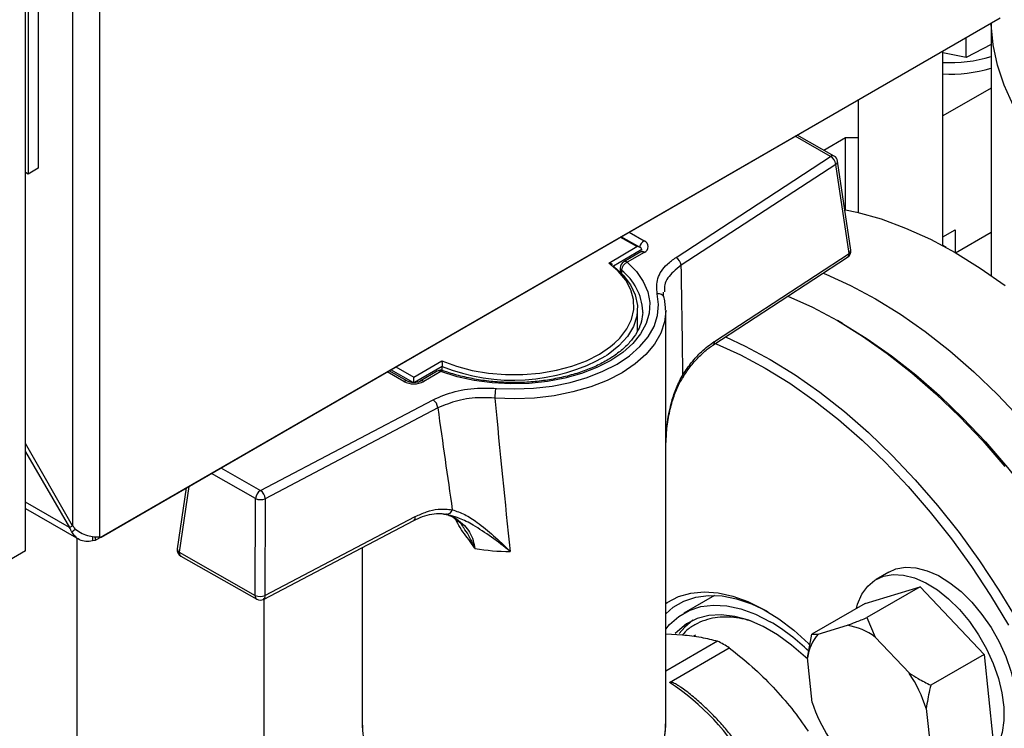
# Model space of a CAD drawing. Units: millimetres. Extents: x 60 to 6240, y 60 to 4395.
# Drawn here: x 4886 to 5026, y 3085 to 3185 of the extents above; entities that cross this region are included whole.
import ezdxf

# ---------------------------------------------------------------- set-up
doc = ezdxf.new("R2010")
doc.units = ezdxf.units.MM
doc.header["$LTSCALE"] = 15

msp = doc.modelspace()

# ---------------------------------------------------------------- linework, layer by layer
at = {"color": 7, "linetype": 'Continuous', "lineweight": 25}
for p, q in [((4897.79, 3599.46), (4897.79, 3111.8)), ((4893.97, 3597.89), (4893.97, 3113.37)), ((4887.3, 3109.82), (4887.3, 3593.58)), ((4887.68, 3199.96), (4887.68, 3163.21)), ((4889.1, 3200.77), (4889.1, 3164.03)), ((5024.57, 3184.84), (4897.15, 3111.28)), ((4898, 3111.77), (5025.43, 3185.33)), ((5024.14, 3184.59), (5024.14, 3148.85)), ((5024.57, 3184.84), (5024.57, 3184.84)), ((5020.61, 3179.75), (5020.61, 3182.55)), ((5024.14, 3181.57), (5020.61, 3179.75)), ((5017.28, 3153.07), (5017.28, 3180.63)), ((5020.61, 3179.75), (5017.28, 3180.38)), ((5024.14, 3175.4), (5017.28, 3171.45)), ((5005.28, 3173.71), (5005.28, 3157.77)), ((5001.39, 3165.71), (4996.38, 3168.56)), ((5001.88, 3165.77), (4996.67, 3168.73)), ((5000.41, 3166.6), (5003.5, 3168.39)), ((5003.5, 3168.39), (5005.28, 3168.39)), ((5003.5, 3158.16), (5003.5, 3168.39)), ((4979.48, 3151.41), (5001.39, 3165.71)), ((5004.24, 3152.42), (5002.38, 3165.04)), ((4887.68, 3163.21), (4887.3, 3163.43)), ((4889.1, 3164.03), (4887.68, 3163.21)), ((5002.13, 3164.59), (4980.22, 3150.28)), ((5004, 3151.97), (5002.13, 3164.59)), ((4972.83, 3154.97), (4974.96, 3153.75)), ((5017.28, 3154.3), (5019.06, 3155.33)), ((5019.06, 3155.33), (5019.06, 3152.08)), ((5019.08, 3152.07), (5024.14, 3154.99)), ((4973.91, 3152.93), (4971.59, 3154.26)), ((4974.41, 3152.82), (4971.73, 3154.34)), ((4969.95, 3150.61), (4973.91, 3152.93)), ((4974.62, 3152.53), (4970.61, 3150.18)), ((4974.48, 3152.17), (4972.08, 3150.76)), ((4974.98, 3152.12), (4972.58, 3150.72)), ((4974.62, 3152.4), (4974.62, 3152.53)), ((5017.78, 3152.8), (5017.28, 3153.09)), ((4984.72, 3138.98), (5003.8, 3151.44)), ((4984.92, 3139.51), (5004, 3151.97)), ((4970.49, 3150.4), (4970.43, 3150.45)), ((4971.58, 3149.9), (4971.58, 3149.33)), ((4971.75, 3149.58), (4971.75, 3149.16)), ((4977.86, 3146.71), (4977.85, 3146.52)), ((4974.02, 3140.92), (4974.02, 3144.19)), ((4974.76, 3143.6), (4974.77, 3143.78)), ((4978.02, 3084.99), (4978.02, 3143.78)), ((5003.09, 3142.03), (5002.38, 3142.44)), ((4984.72, 3138.98), (4984.71, 3138.98)), ((4942.33, 3134.43), (4946.29, 3136.75)), ((4942.23, 3133.67), (4939.06, 3135.48)), ((4939.77, 3135.89), (4942.33, 3134.43)), ((4946.35, 3135.96), (4942.42, 3133.67)), ((4946.35, 3135.39), (4946.35, 3135.96)), ((4946.48, 3135.36), (4946.5, 3135.35)), ((4940.92, 3133.81), (4938.53, 3135.17)), ((4941.42, 3133.86), (4938.82, 3135.34)), ((4945.64, 3135.28), (4943.24, 3133.87)), ((4946.15, 3135.23), (4943.75, 3133.82)), ((4920.6, 3118.38), (4945.05, 3131.24)), ((4945.73, 3130.07), (4921.27, 3117.21)), ((4893.97, 3113.37), (4887.3, 3125.01)), ((4887.3, 3123.85), (4893.55, 3113.12)), ((4914.98, 3121.58), (4920.6, 3118.38)), ((4919.9, 3117.23), (4913.63, 3120.79)), ((4910.06, 3118.74), (4908.79, 3110.11)), ((4910.46, 3118.96), (4909.08, 3109.62)), ((4919.86, 3103.49), (4919.9, 3117.23)), ((4921.27, 3117.21), (4921.23, 3103.48)), ((4893.55, 3113.12), (4887.3, 3116.72)), ((4887.3, 3115.81), (4894.84, 3111.46)), ((4921.23, 3103.48), (4942.53, 3114.67)), ((4946.56, 3115.02), (4946.72, 3115)), ((4947.19, 3114.94), (4946.89, 3115.03)), ((4947.2, 3114.97), (4947.02, 3115.01)), ((4893.55, 3113.12), (4893.97, 3113.37)), ((4921.03, 3102.95), (4942.32, 3114.14)), ((4893.87, 3112.52), (4894.35, 3112.91)), ((4896.81, 3111.86), (4896.81, 3111.23)), ((4897.15, 3111.81), (4897.15, 3111.28)), ((4897.79, 3111.8), (4898, 3111.77)), ((4894.61, 3052.98), (4894.61, 3111.59)), ((4897.15, 3111.28), (4896.81, 3111.23)), ((4935.02, 3110.3), (4935.02, 3084.99)), ((4887.3, 3109.82), (4878.11, 3104.51)), ((4909.08, 3109.62), (4919.86, 3103.49)), ((4909.29, 3109.09), (4920.07, 3102.96)), ((5009.62, 3106.8), (5007.85, 3105.78)), ((5006.31, 3102.36), (5014.1, 3104.73)), ((5014.1, 3104.73), (5006.53, 3100.36)), ((5014.1, 3104.73), (5023.14, 3095.15)), ((4984.93, 3103.51), (4980.58, 3101)), ((4921.13, 3082.18), (4921.13, 3103)), ((5006.31, 3102.36), (4998.74, 3098)), ((4999.64, 3098.02), (5003.8, 3099.28)), ((5006.53, 3100.36), (5007.72, 3097.6)), ((4978.02, 3098.08), (4980.39, 3097.93)), ((4982.23, 3097.86), (4981.98, 3097.71)), ((4998.12, 3094.68), (4998.74, 3098)), ((4998.74, 3098), (4999.64, 3098.02)), ((4985.38, 3097.03), (4978.02, 3092.78)), ((5007.72, 3097.6), (5012.55, 3092.49)), ((4978.56, 3091.18), (4987.03, 3096.07)), ((5023.14, 3095.15), (5015.58, 3090.78)), ((5023.14, 3095.15), (5024.39, 3083.21)), ((4998.79, 3088.31), (4998.12, 3094.68)), ((5014.95, 3087.47), (5015.62, 3081.1))]:
    msp.add_line(p, q, dxfattribs=at)
at = {"color": 7, "linetype": 'Continuous', "lineweight": 25, "flags": 128}
for points in [[(5090.14, 3143.72), (5089.86, 3143.74), (5084.87, 3144.09), (5079.94, 3144.64), (5075.08, 3145.39), (5070.33, 3146.34), (5065.71, 3147.47), (5061.23, 3148.79), (5056.92, 3150.28), (5052.81, 3151.95), (5048.9, 3153.77), (5045.22, 3155.75), (5041.8, 3157.87), (5038.63, 3160.13), (5035.75, 3162.5), (5033.16, 3164.99), (5030.88, 3167.58), (5028.92, 3170.25), (5027.28, 3172.99), (5025.98, 3175.79), (5025.02, 3178.64), (5024.41, 3181.52), (5024.15, 3184.42), (5024.14, 3184.59)], [(5003.5, 3158.16), (5005.12, 3157.81), (5008.54, 3156.85), (5012.02, 3155.56), (5015.53, 3153.97), (5019.06, 3152.08), (5022.59, 3149.9), (5026.11, 3147.43)], [(4972.58, 3150.72), (4973.87, 3149.4), (4974.84, 3148), (4975.47, 3146.53), (4975.75, 3145.03), (4975.68, 3143.51), (4975.25, 3142.02), (4974.47, 3140.58), (4973.36, 3139.21), (4971.94, 3137.94), (4970.23, 3136.79), (4968.27, 3135.79), (4966.09, 3134.95), (4963.73, 3134.29), (4961.25, 3133.82), (4958.67, 3133.55), (4956.05, 3133.48), (4953.45, 3133.62), (4950.89, 3133.97), (4948.45, 3134.5), (4946.15, 3135.23)], [(4970.61, 3150.18), (4971.99, 3148.91), (4973.03, 3147.53), (4973.71, 3146.08), (4974, 3144.59), (4973.91, 3143.09), (4973.44, 3141.61), (4972.59, 3140.19), (4971.39, 3138.86), (4969.86, 3137.65), (4969.56, 3137.45)], [(4970.75, 3139.23), (4971.51, 3139.97), (4972.51, 3141.26), (4973.17, 3142.62), (4973.49, 3144.02), (4973.46, 3145.42), (4973.08, 3146.82), (4972.35, 3148.16), (4971.3, 3149.44), (4969.95, 3150.61)], [(5000.34, 3149.18), (5000.7, 3149.03), (5004.22, 3147.44), (5007.75, 3145.55), (5011.28, 3143.36), (5014.79, 3140.9), (5018.27, 3138.17), (5021.69, 3135.18), (5025.04, 3131.96), (5028.31, 3128.51)], [(4953.93, 3132.85), (4956.62, 3132.76), (4959.3, 3132.87), (4961.93, 3133.18), (4964.48, 3133.69), (4966.88, 3134.38), (4969.11, 3135.26), (4971.12, 3136.29), (4972.88, 3137.46), (4974.35, 3138.76), (4975.52, 3140.16), (4976.37, 3141.63), (4976.87, 3143.16), (4977.02, 3144.71), (4976.81, 3146.26)], [(4995.35, 3145.92), (4998.84, 3144.34), (5002.37, 3142.45), (5005.9, 3140.26), (5009.42, 3137.8), (5012.89, 3135.07), (5016.32, 3132.08), (5019.67, 3128.86), (5022.94, 3125.41), (5026.09, 3121.76)], [(4978.02, 3143.78), (4977.86, 3142.27), (4977.33, 3140.67), (4976.45, 3139.13), (4975.22, 3137.66), (4973.68, 3136.3), (4971.83, 3135.07), (4969.72, 3133.98), (4967.39, 3133.07), (4964.87, 3132.34), (4962.2, 3131.81), (4959.43, 3131.48), (4956.62, 3131.37), (4953.8, 3131.46)], [(4978.02, 3143.94), (4978.02, 3143.9), (4978.02, 3143.78)], [(5003.09, 3142.03), (5006.56, 3139.88), (5010.02, 3137.46), (5013.45, 3134.76), (5016.83, 3131.82), (5020.13, 3128.64), (5023.35, 3125.25), (5026.46, 3121.65), (5029.46, 3117.87), (5032.32, 3113.92), (5035.03, 3109.83), (5037.58, 3105.62)], [(4986.48, 3140.13), (4989.3, 3138.83), (4992.83, 3136.94), (4996.36, 3134.75), (4999.87, 3132.29), (5003.35, 3129.56), (5006.77, 3126.57), (5010.13, 3123.35), (5013.39, 3119.9), (5016.55, 3116.25), (5019.59, 3112.41), (5022.49, 3108.41), (5025.24, 3104.26), (5027.83, 3099.99)], [(4946.29, 3136.75), (4948.35, 3135.99), (4950.57, 3135.4), (4952.91, 3135), (4955.33, 3134.8), (4957.77, 3134.81), (4960.19, 3135.01), (4962.53, 3135.41), (4964.74, 3136.01), (4966.79, 3136.77), (4968.63, 3137.71), (4970.21, 3138.78), (4970.75, 3139.23)], [(4985.05, 3139.2), (4985.18, 3139.15), (4988.64, 3137.58), (4992.12, 3135.71), (4995.6, 3133.56), (4999.06, 3131.13), (5002.49, 3128.44), (5005.87, 3125.49), (5009.17, 3122.32), (5012.39, 3118.92), (5015.5, 3115.32), (5018.5, 3111.54), (5021.36, 3107.59), (5024.07, 3103.5), (5026.62, 3099.29)], [(4980.46, 3134.8), (4980.51, 3134.72), (4980.55, 3134.65), (4980.56, 3134.59), (4980.55, 3134.56)], [(5009.62, 3106.8), (5010.65, 3107.25), (5012.01, 3107.49), (5013.49, 3107.41), (5015.05, 3107.01), (5016.66, 3106.31), (5018.29, 3105.31), (5019.88, 3104.04), (5021.41, 3102.53), (5022.84, 3100.82), (5024.14, 3098.94), (5025.27, 3096.94), (5026.21, 3094.87), (5026.94, 3092.77), (5027.44, 3090.7)], [(5005.05, 3101.63), (5005.22, 3102.27), (5005.82, 3103.67), (5006.65, 3104.81), (5007.67, 3105.67), (5008.88, 3106.23), (5010.24, 3106.47), (5011.72, 3106.39), (5013.28, 3105.99), (5014.9, 3105.29), (5016.52, 3104.29), (5018.11, 3103.02), (5019.64, 3101.51), (5021.07, 3099.79), (5022.37, 3097.92), (5023.5, 3095.92), (5024.44, 3093.85), (5025.17, 3091.75), (5025.67, 3089.68)], [(4978.02, 3102.37), (4978.24, 3102.52), (4979.83, 3103.33), (4981.57, 3103.83), (4983.45, 3104.02), (4985.45, 3103.88), (4987.53, 3103.42), (4989.67, 3102.65), (4991.85, 3101.57), (4994.03, 3100.21), (4996.18, 3098.57), (4998.28, 3096.68), (4998.43, 3096.53)], [(4978.02, 3100.91), (4979.09, 3101.82), (4980.61, 3102.69), (4982.28, 3103.26), (4984.1, 3103.5), (4986.04, 3103.43), (4988.07, 3103.03), (4990.16, 3102.32), (4992.29, 3101.31), (4992.48, 3101.2)], [(4978.02, 3098.71), (4978.57, 3099.37), (4979.86, 3100.53), (4981.34, 3101.38), (4982.99, 3101.92), (4984.78, 3102.14), (4986.68, 3102.03), (4988.68, 3101.59), (4990.74, 3100.84), (4992.83, 3099.78)], [(4998.14, 3094.46), (4997.85, 3094.74), (4995.87, 3096.47), (4993.85, 3097.93), (4991.81, 3099.11), (4989.78, 3099.98), (4987.8, 3100.54), (4985.9, 3100.77), (4984.11, 3100.67), (4982.46, 3100.23), (4980.97, 3099.48), (4979.67, 3098.41), (4979.38, 3098.11)], [(4981.87, 3099.98), (4980.73, 3099.02), (4979.93, 3098.09)], [(5025.67, 3089.68), (5025.92, 3087.68), (5025.93, 3085.8), (5025.69, 3084.08), (5025.21, 3082.57), (5024.5, 3081.3), (5023.57, 3080.3), (5022.45, 3079.59), (5021.16, 3079.18), (5019.74, 3079.1), (5018.21, 3079.34), (5017.86, 3079.44)], [(4935.02, 3084.99), (4935.1, 3083.9)], [(4977.9, 3083.69), (4978.02, 3084.99)]]:
    msp.add_lwpolyline(points, dxfattribs=at)
at = {"color": 7, "linetype": 'Continuous', "lineweight": 25}
for centre, radius, start, end in [((5018.4, 3198.5), 19.49, 266.7015, 287.1013), ((5018.4, 3196.87), 19.49, 266.7015, 287.1013), ((5001.68, 3165.33), 0.479, 64.8029, 127.3574), ((5000.66, 3164.42), 1.48, 6.3614, 60.7023), ((5001.39, 3164.9), 1, 8.415, 60.3668), ((5001.89, 3165.01), 0.491, 300.2418, 3.6855), ((4975.81, 3152.45), 1.56, 123.1089, 164.3182), ((4974.66, 3152.93), 0.873, 291.5186, 69.9433), ((4974.69, 3151.72), 0.498, 54.1509, 115.3848), ((5003.25, 3152.28), 1, 303.1454, 8.415), ((5003.75, 3152.39), 0.491, 300.2418, 3.6855), ((4972.58, 3149.9), 1, 120.3641, 180), ((4973.07, 3149.49), 1.32, 111.4306, 175.8944), ((4972.29, 3150.33), 0.485, 53.2076, 116.328), ((4978.75, 3150.12), 1.48, 6.3614, 60.7023), ((5003.48, 3151.86), 0.53, 307.148, 11.4039), ((4972.01, 3149.92), 0.423, 182.3805, 232.5841), ((4967.01, 3143.43), 7.76, 2.5574, 52.4072), ((4976.97, 3145.41), 0.862, 18.3391, 100.1934), ((4984.4, 3139.41), 0.53, 307.148, 11.4039), ((4956.41, 3160.8), 26.8, 247.9375, 299.3769), ((4946.15, 3134.41), 1, 69.747, 120.3641), ((4946.43, 3135), 0.363, 82.455, 140.2396), ((4945.86, 3134.84), 0.485, 53.2076, 116.328), ((4941.21, 3133.41), 0.497, 65.9924, 126.0707), ((4942.32, 3136.55), 3.07, 242.8523, 297.635), ((4943.46, 3133.41), 0.51, 54.8573, 114.3004), ((4961.5, 3131.47), 7.7, 169.6114, 180.0059), ((4944.11, 3129.92), 1.62, 5.1846, 54.4395), ((4921.45, 3117.08), 1.56, 123.23, 174.391), ((4920.6, 3118.93), 1.85, 247.5661, 291.1312), ((4919.66, 3117.07), 1.62, 5.1846, 54.4395), ((4942.01, 3114.57), 0.523, 305.8981, 11.8116), ((4946.99, 3115.84), 0.814, 263.3935, 346.7091), ((4909.78, 3109.96), 1, 171.6335, 240.3668), ((4909.33, 3110.1), 0.535, 179.1418, 242.7449), ((4909.6, 3109.52), 0.531, 168.6765, 233.5174), ((4956.48, 3146.12), 36.4, 261.325, 269.1982), ((4920.38, 3103.39), 0.531, 168.6765, 233.5174), ((4920.57, 3105.2), 1.85, 247.5661, 291.1312), ((4920.72, 3103.37), 0.523, 305.8981, 11.8116), ((4920.56, 3103.83), 1, 240.3668, 297.7303), ((4978.13, 3074.89), 28.9, 45.7353, 59.4475), ((5002.06, 3089.81), 9.63, 53.9905, 79.6244), ((5004.25, 3093.9), 6.18, 138.1813, 172.7201), ((4974.32, 3075.96), 23.8, 57.7057, 62.2997), ((4994.83, 3080.93), 21.15, 18.005, 33.1197), ((4958.21, 3060.69), 36.66, 30.6146, 56.2863), ((5018.9, 3094.85), 21.15, 198.005, 213.1197)]:
    msp.add_arc(centre, radius, start, end, dxfattribs=at)
for centre, major_axis, ratio, start_param, end_param in [((4973.91, 3152.53), (0.707, 0.005), 0.577382, 6.279503, 7.850299), ((4949.05, 3337.52), (-22.76, 306.34), 0.071073, 3.983923, 4.049496), ((4942.33, 3134.02), (-0.004, 0.577), 0.006379, 3.927045, 5.497841), ((4956.52, 3334.43), (-14.07, 303.28), 0.053595, 2.30146, 2.402681), ((4949.81, 3337.97), (-20.39, 307.68), 0.078039, 2.307528, 2.373101)]:
    msp.add_ellipse(centre, major_axis=major_axis, ratio=ratio, start_param=start_param, end_param=end_param, dxfattribs=at)
for points, knots in [([(4974.58, 3152.24), (4974.59, 3152.25), (4974.59, 3152.25), (4974.52, 3152.2), (4974.48, 3152.17)], [0, 0, 0, 0, 0.366824, 1, 1, 1, 1]), ([(4976.81, 3146.26), (4976.76, 3146.98), (4976.66, 3148.43), (4977.85, 3150.21), (4979.05, 3151.09), (4979.48, 3151.41)], [0, 0, 0, 0, 0.390875, 0.781791, 1, 1, 1, 1]), ([(4969.95, 3150.61), (4969.95, 3150.61), (4970.02, 3150.61), (4970.17, 3150.59), (4970.34, 3150.53), (4970.42, 3150.47), (4970.43, 3150.45)], [0, 0, 0, 0, 0.008484, 0.395518, 0.850347, 1, 1, 1, 1]), ([(4980.22, 3150.28), (4979.84, 3149.99), (4978.76, 3149.17), (4977.83, 3147.92), (4977.85, 3146.98), (4977.86, 3146.71)], [0, 0, 0, 0, 0.283925, 0.792744, 1, 1, 1, 1]), ([(4977.8, 3145.68), (4977.73, 3145.92), (4977.66, 3146.18), (4977.71, 3146.45), (4977.72, 3146.47)], [0, 0, 0, 0, 0.91101, 1, 1, 1, 1]), ([(4977.98, 3143.95), (4977.98, 3144.25), (4977.98, 3144.83), (4977.85, 3145.4), (4977.78, 3145.68)], [0, 0, 0, 0, 0.511528, 1, 1, 1, 1]), ([(4974.76, 3143.61), (4974.72, 3143.2), (4974.64, 3142.35), (4974.14, 3141.08), (4973.34, 3139.82), (4972.24, 3138.64), (4970.89, 3137.54), (4969.29, 3136.55), (4967.47, 3135.68), (4965.45, 3134.95), (4963.28, 3134.37), (4961, 3133.95), (4958.63, 3133.7), (4956.22, 3133.64), (4953.82, 3133.75), (4951.46, 3134.04), (4949.2, 3134.5), (4947.56, 3134.97), (4946.69, 3135.28), (4946.5, 3135.35)], [0, 0, 0, 0, 0.061925, 0.126332, 0.189294, 0.250991, 0.312007, 0.372771, 0.433494, 0.494264, 0.555124, 0.616074, 0.677094, 0.738157, 0.799232, 0.860282, 0.921271, 0.982166, 1, 1, 1, 1]), ([(4980.46, 3134.8), (4980.86, 3135.38), (4981.68, 3136.57), (4983.19, 3138.22), (4984.31, 3139.05), (4984.92, 3139.51)], [0, 0, 0, 0, 0.30328, 0.61512, 1, 1, 1, 1]), ([(4980.55, 3134.56), (4980.9, 3135.08), (4981.62, 3136.12), (4982.81, 3137.43), (4983.86, 3138.41), (4984.5, 3138.81), (4984.72, 3138.95)], [0, 0, 0, 0, 0.281233, 0.567128, 0.847445, 1, 1, 1, 1]), ([(4946.29, 3136.75), (4946.29, 3136.75), (4946.3, 3136.71), (4946.31, 3136.61), (4946.33, 3136.43), (4946.34, 3136.25), (4946.34, 3136.09), (4946.35, 3136.01), (4946.35, 3135.96)], [0, 0, 0, 0, 0.004921, 0.229425, 0.493254, 0.695928, 0.847685, 1, 1, 1, 1]), ([(4978.03, 3124.77), (4978.07, 3125.57), (4978.15, 3127.21), (4978.55, 3129.55), (4979.14, 3131.67), (4979.8, 3133.33), (4980.35, 3134.2), (4980.57, 3134.55)], [0, 0, 0, 0, 0.233281, 0.4766924, 0.6908849, 0.8783981, 1, 1, 1, 1]), ([(4978.09, 3125.19), (4978.1, 3125.77), (4978.14, 3127.74), (4978.66, 3130.35), (4979.48, 3132.98), (4980.13, 3134.19), (4980.46, 3134.8)], [0, 0, 0, 0, 0.173279, 0.585629, 0.790916, 1, 1, 1, 1]), ([(4943.24, 3133.87), (4943.19, 3133.84), (4943.08, 3133.78), (4942.78, 3133.7), (4942.41, 3133.65), (4942, 3133.67), (4941.64, 3133.76), (4941.49, 3133.83), (4941.42, 3133.86)], [0, 0, 0, 0, 0.128777, 0.288684, 0.464499, 0.651026, 0.837972, 1, 1, 1, 1]), ([(4945.05, 3131.24), (4946.06, 3131.67), (4948.06, 3132.53), (4951.27, 3132.96), (4953.22, 3132.88), (4953.93, 3132.85)], [0, 0, 0, 0, 0.388439, 0.776809, 1, 1, 1, 1]), ([(4953.8, 3131.46), (4953.16, 3131.5), (4951.39, 3131.58), (4948.46, 3131.22), (4946.64, 3130.45), (4945.73, 3130.07)], [0, 0, 0, 0, 0.223253, 0.61167, 1, 1, 1, 1]), ([(4942.32, 3114.13), (4942.73, 3114.33), (4943.6, 3114.75), (4944.89, 3115.06), (4945.95, 3115.16), (4946.52, 3115.06), (4946.7, 3115.03)], [0, 0, 0, 0, 0.264687, 0.558183, 0.860944, 1, 1, 1, 1]), ([(4942.53, 3114.67), (4943.06, 3114.92), (4944.15, 3115.42), (4945.95, 3115.82), (4947.12, 3115.71), (4947.78, 3115.65)], [0, 0, 0, 0, 0.295846, 0.600561, 1, 1, 1, 1]), ([(4946.7, 3115.05), (4946.92, 3114.99), (4947.54, 3114.83), (4948.35, 3114.28), (4948.99, 3113.72), (4949.24, 3113.3), (4949.29, 3113.22)], [0, 0, 0, 0, 0.210815, 0.587672, 0.922995, 1, 1, 1, 1]), ([(4946.72, 3115), (4946.85, 3114.99), (4947.47, 3114.94), (4948.41, 3114.36), (4949.75, 3113.29), (4950.66, 3111.82), (4950.92, 3110.54), (4950.99, 3110.14)], [0, 0, 0, 0, 0.059742, 0.275549, 0.497707, 0.845605, 1, 1, 1, 1]), ([(4955.97, 3109.73), (4955.97, 3109.74), (4955.09, 3110.45), (4953.34, 3111.79), (4950.96, 3113.36), (4949, 3114.42), (4947.95, 3114.71), (4947.53, 3114.83)], [0, 0, 0, 0, 0.001715, 0.315385, 0.621277, 0.845682, 1, 1, 1, 1]), ([(4947.78, 3115.65), (4948.37, 3115.45), (4949.54, 3115.05), (4951.51, 3113.76), (4953.65, 3112.01), (4955.19, 3110.52), (4955.97, 3109.74), (4955.97, 3109.73)], [0, 0, 0, 0, 0.212084, 0.424904, 0.708609, 0.998339, 1, 1, 1, 1]), ([(4893.87, 3112.52), (4893.84, 3112.56), (4893.78, 3112.66), (4893.67, 3112.86), (4893.59, 3113.02), (4893.55, 3113.12)], [0, 0, 0, 0, 0.251051, 0.502102, 1, 1, 1, 1]), ([(4893.97, 3113.37), (4894.01, 3113.32), (4894.08, 3113.23), (4894.22, 3113.05), (4894.34, 3112.92), (4894.42, 3112.83)], [0, 0, 0, 0, 0.25105, 0.502101, 1, 1, 1, 1]), ([(4950.99, 3110.14), (4950.99, 3110.15), (4950.97, 3110.18), (4950.81, 3110.42), (4950.15, 3111.4), (4949.08, 3112.7), (4948.44, 3113.92), (4948.22, 3114.33)], [0, 0, 0, 0, 0.003586, 0.021225, 0.17608, 0.721089, 1, 1, 1, 1]), ([(4950.99, 3110.14), (4950.99, 3110.15), (4950.98, 3110.18), (4950.95, 3110.24), (4950.85, 3110.5), (4950.42, 3111.5), (4949.83, 3112.47), (4949.33, 3113.17), (4949.29, 3113.22)], [0, 0, 0, 0, 0.004966, 0.028548, 0.055805, 0.237978, 0.945188, 1, 1, 1, 1]), ([(4896.81, 3111.23), (4896.48, 3111.18), (4895.82, 3111.08), (4894.93, 3111.35), (4894.27, 3111.85), (4893.99, 3112.32), (4893.87, 3112.52)], [0, 0, 0, 0, 0.268941, 0.537985, 0.807029, 1, 1, 1, 1]), ([(4894.42, 3112.83), (4894.72, 3112.64), (4895.31, 3112.24), (4896.32, 3111.91), (4897.18, 3111.77), (4897.61, 3111.79), (4897.79, 3111.8)], [0, 0, 0, 0, 0.268941, 0.537985, 0.807029, 1, 1, 1, 1]), ([(4990.29, 3099.79), (4990.2, 3099.83), (4989.57, 3100.06), (4988.43, 3100.29), (4986.88, 3100.48), (4985.36, 3100.42), (4983.89, 3100.13), (4982.48, 3099.56), (4981.28, 3098.85), (4980.65, 3098.2), (4980.4, 3097.93)], [0, 0, 0, 0, 0.024676, 0.162601, 0.301948, 0.443257, 0.587492, 0.736234, 0.891831, 1, 1, 1, 1]), ([(5003.8, 3099.28), (5004.17, 3099.42), (5005.04, 3099.76), (5005.99, 3100.14), (5006.53, 3100.36)], [0, 0, 0, 0, 0.421442, 1, 1, 1, 1]), ([(4980.39, 3097.93), (4981.3, 3097.83), (4983.12, 3097.61), (4984.62, 3097.22), (4985.38, 3097.03)], [0, 0, 0, 0, 0.497539, 1, 1, 1, 1]), ([(4987.03, 3096.07), (4988.13, 3095.2), (4990.33, 3093.45), (4992.27, 3091.5), (4993.24, 3090.51)], [0, 0, 0, 0, 0.497731, 1, 1, 1, 1]), ([(5012.55, 3092.49), (5012.96, 3092.23), (5013.93, 3091.61), (5014.97, 3091.09), (5015.58, 3090.78)], [0, 0, 0, 0, 0.421442, 1, 1, 1, 1]), ([(4978.56, 3091.18), (4978.59, 3091.2), (4978.67, 3091.23), (4978.85, 3091.22), (4979.21, 3091.11), (4979.55, 3090.95), (4979.75, 3090.77), (4979.77, 3090.75)], [0, 0, 0, 0, 0.0942139, 0.2108074, 0.4064735, 0.934677, 1, 1, 1, 1]), ([(4989.42, 3080.65), (4989.35, 3080.77), (4989.07, 3081.23), (4988.39, 3082.18), (4987.39, 3083.53), (4986.14, 3085.05), (4984.77, 3086.54), (4983.3, 3087.98), (4981.74, 3089.32), (4980.55, 3090.25), (4979.89, 3090.68), (4979.77, 3090.75)], [0, 0, 0, 0, 0.029027, 0.10728, 0.236765, 0.370378, 0.512853, 0.660549, 0.812027, 0.96618, 1, 1, 1, 1]), ([(5015.58, 3090.78), (5015.52, 3090.56), (5015.25, 3089.45), (5015.08, 3088.34), (5014.95, 3087.47)], [0, 0, 0, 0, 0.206692, 1, 1, 1, 1]), ([(4993.24, 3090.51), (4994.15, 3089.51), (4995.98, 3087.49), (4997.48, 3085.33), (4998.23, 3084.25)], [0, 0, 0, 0, 0.497539, 1, 1, 1, 1]), ([(4935.06, 3085.14), (4935.05, 3084.87), (4935.01, 3084.08), (4935.29, 3082.78), (4935.87, 3081.25), (4936.77, 3079.79), (4937.95, 3078.41), (4939.41, 3077.11), (4941.13, 3075.94), (4943.08, 3074.9), (4945.22, 3074.01), (4947.53, 3073.28), (4949.97, 3072.72), (4952.51, 3072.34), (4955.1, 3072.15), (4957.71, 3072.14), (4960.3, 3072.32), (4962.84, 3072.68), (4965.29, 3073.22), (4967.61, 3073.93), (4969.77, 3074.81), (4971.75, 3075.84), (4973.5, 3077.02), (4975, 3078.32), (4976.23, 3079.73), (4977.16, 3081.24), (4977.76, 3082.8), (4978.04, 3084.17), (4977.99, 3085), (4977.97, 3085.3)], [0, 0, 0, 0, 0.018754, 0.055757, 0.092811, 0.130225, 0.168132, 0.206468, 0.245075, 0.2838, 0.322534, 0.361234, 0.39989, 0.438509, 0.477104, 0.515687, 0.554276, 0.592881, 0.631518, 0.670204, 0.708953, 0.747774, 0.786664, 0.825584, 0.864422, 0.903009, 0.941147, 0.97873, 1, 1, 1, 1])]:
    msp.add_open_spline(points, degree=3, knots=knots, dxfattribs=at)

doc.saveas('drawing.dxf')
